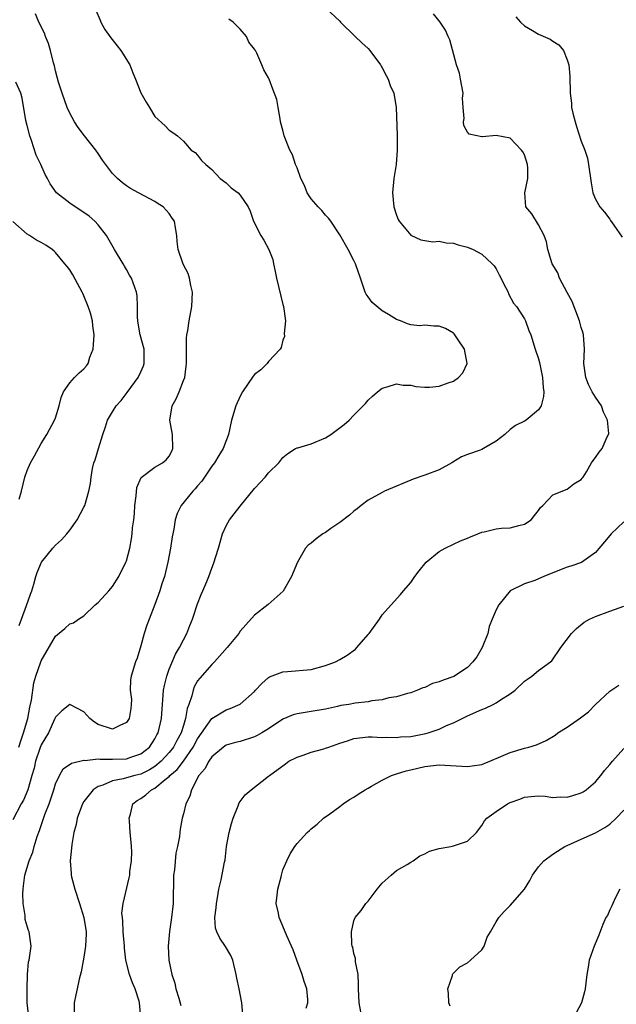
# Model space of a CAD drawing. Units: inches. Extents: x 2586000 to 2589000, y 1527000 to 1530000.
# Drawn here: x 2586066 to 2586150, y 1528493 to 1528631 of the extents above; entities that cross this region are included whole.
import ezdxf

# ---------------------------------------------------------------- set-up
doc = ezdxf.new("R2010")
doc.units = ezdxf.units.IN
doc.header["$MEASUREMENT"] = 0
doc.layers.add('LD25861527_2ft', color=254, linetype='Continuous')

msp = doc.modelspace()

# ---------------------------------------------------------------- linework, layer by layer
at = {"layer": 'LD25861527_2ft'}
for points, elevation in [([(2586076.69, 1528632.69), (2586077.27, 1528631.27), (2586077.4, 1528631), (2586077.96, 1528629.96), (2586078.78, 1528628.78), (2586079.68, 1528627.68), (2586080.18, 1528627), (2586081.44, 1528625), (2586081.87, 1528623.87), (2586082.27, 1528623), (2586083, 1528621.05), (2586083.74, 1528619.74), (2586084.22, 1528619), (2586085, 1528617.74), (2586086.44, 1528616.44), (2586087, 1528615.8), (2586087.5, 1528615.5), (2586088.18, 1528615), (2586089, 1528614.25), (2586090.1, 1528613), (2586090.65, 1528612.65), (2586091, 1528612.27), (2586091.55, 1528611.55), (2586092.14, 1528611), (2586093, 1528610.28), (2586094.16, 1528609), (2586095, 1528608.38), (2586095.71, 1528607.71), (2586096.69, 1528607), (2586097, 1528606.68), (2586098.14, 1528605), (2586098.4, 1528604.4), (2586098.89, 1528603), (2586099.88, 1528601), (2586100.34, 1528600.34), (2586101.01, 1528599.01), (2586101.59, 1528597.59), (2586101.7, 1528597), (2586101.94, 1528595.94), (2586102.12, 1528595), (2586103, 1528591.29), (2586103.1, 1528591), (2586103.39, 1528589), (2586103.2, 1528587.2), (2586103.21, 1528586.79), (2586103, 1528586.27), (2586102.77, 1528585.23), (2586102.6, 1528585), (2586101, 1528583.26), (2586100.79, 1528583), (2586099.92, 1528582.08), (2586099, 1528581.41), (2586098.82, 1528581.18), (2586097.33, 1528579), (2586097, 1528578.38), (2586096.36, 1528577), (2586095.78, 1528575), (2586095.35, 1528573), (2586094.61, 1528571), (2586093.97, 1528570.03), (2586093.37, 1528569), (2586093, 1528568.52), (2586091.99, 1528567), (2586091.58, 1528566.42), (2586091, 1528565.74), (2586090.67, 1528565.33), (2586090.35, 1528565), (2586088.71, 1528563), (2586088.12, 1528561.88), (2586087.85, 1528561), (2586087.65, 1528559.65), (2586087.42, 1528558.58), (2586087.2, 1528557), (2586086.81, 1528555), (2586086.33, 1528553), (2586085.99, 1528551.99), (2586085.7, 1528551), (2586085, 1528549.08), (2586084.17, 1528547), (2586083.86, 1528546.14), (2586083.49, 1528545), (2586083, 1528543.23), (2586082.48, 1528541.52), (2586082.28, 1528541), (2586081.63, 1528539), (2586081.54, 1528538.46), (2586081.52, 1528537), (2586081.68, 1528535.68), (2586081.67, 1528535), (2586081.59, 1528534.41), (2586081.35, 1528533), (2586081, 1528532.44), (2586080.05, 1528532.05), (2586079, 1528531.51), (2586077, 1528532.18), (2586076.49, 1528532.49), (2586075.85, 1528533), (2586075, 1528533.98), (2586073, 1528534.99), (2586071.89, 1528534.11), (2586071, 1528533.21), (2586070.93, 1528533), (2586070, 1528531), (2586069, 1528529.31), (2586068.81, 1528528.81), (2586068.18, 1528527), (2586067.98, 1528526.02), (2586067.67, 1528525), (2586067.1, 1528523), (2586066.48, 1528521.52), (2586066.17, 1528521), (2586065, 1528518.78)], 7922), ([(2586109.05, 1528633), (2586111, 1528631.15), (2586111.13, 1528631), (2586113.2, 1528629), (2586114.1, 1528628.1), (2586115, 1528627.29), (2586115.25, 1528627), (2586116.75, 1528625), (2586116.83, 1528624.83), (2586117, 1528624.59), (2586117.52, 1528623.52), (2586117.83, 1528623), (2586118.11, 1528622.11), (2586118.6, 1528621), (2586118.93, 1528619), (2586119.09, 1528615.09), (2586119.1, 1528613), (2586118.95, 1528611), (2586118.63, 1528609), (2586118.43, 1528607), (2586118.62, 1528605), (2586119, 1528603.83), (2586119.23, 1528603.23), (2586119.39, 1528603), (2586121, 1528601.05), (2586122.4, 1528600.4), (2586123, 1528600.27), (2586124.12, 1528600.12), (2586125, 1528600.17), (2586125.98, 1528599.98), (2586127, 1528599.92), (2586127.68, 1528599.68), (2586129, 1528599.35), (2586129.79, 1528599), (2586131, 1528598.35), (2586132.47, 1528597), (2586132.73, 1528596.73), (2586133, 1528596.29), (2586133.46, 1528595.46), (2586134.39, 1528593.61), (2586134.69, 1528593), (2586134.78, 1528592.78), (2586135.48, 1528591.48), (2586135.89, 1528591), (2586137, 1528589.24), (2586137.13, 1528589), (2586137.63, 1528587.63), (2586137.88, 1528587), (2586138.51, 1528585), (2586139, 1528583.62), (2586139.11, 1528583.11), (2586139.53, 1528581), (2586139.62, 1528579.62), (2586139.71, 1528579), (2586139.68, 1528578.32), (2586139.34, 1528577), (2586139, 1528576.48), (2586137.24, 1528575), (2586137, 1528574.86), (2586135.72, 1528574.27), (2586135, 1528573.68), (2586134.25, 1528573), (2586133, 1528572.07), (2586131.25, 1528571), (2586131, 1528570.87), (2586130.79, 1528570.79), (2586129, 1528570.17), (2586128.14, 1528569.86), (2586126.91, 1528569.09), (2586126.8, 1528569), (2586125, 1528568), (2586123, 1528567.25), (2586121.32, 1528566.68), (2586121, 1528566.54), (2586119.89, 1528566.11), (2586119, 1528565.7), (2586117.31, 1528565), (2586117, 1528564.84), (2586115, 1528563.73), (2586114.02, 1528563), (2586113.46, 1528562.54), (2586113, 1528562.22), (2586112.37, 1528561.63), (2586111, 1528560.61), (2586109.75, 1528559.75), (2586109, 1528559.21), (2586108.64, 1528559), (2586107.7, 1528558.3), (2586107, 1528557.69), (2586106.58, 1528557.42), (2586106.19, 1528557), (2586105.05, 1528555), (2586104.43, 1528553.57), (2586104.2, 1528553), (2586103.05, 1528550.95), (2586100.95, 1528549.05), (2586099, 1528547.58), (2586097.78, 1528546.22), (2586097, 1528545.29), (2586096.8, 1528545), (2586095.17, 1528543), (2586093.39, 1528541), (2586093, 1528540.63), (2586091.31, 1528538.69), (2586091, 1528538.3), (2586090.54, 1528537.46), (2586090.36, 1528537), (2586090.2, 1528536.2), (2586089.78, 1528535), (2586089.55, 1528534.45), (2586089.32, 1528533), (2586089, 1528532.05), (2586088.67, 1528531), (2586088.07, 1528529.93), (2586087.62, 1528529), (2586087, 1528528.22), (2586085.87, 1528527), (2586085, 1528526.26), (2586084.21, 1528525.79), (2586083, 1528525.19), (2586082.19, 1528525), (2586081, 1528524.67), (2586080.52, 1528524.52), (2586079, 1528524.27), (2586077.66, 1528523.66), (2586077, 1528523.46), (2586076.29, 1528523), (2586075.72, 1528522.28), (2586075, 1528521.34), (2586074.79, 1528521), (2586074.64, 1528520.64), (2586074.04, 1528519), (2586073.9, 1528518.1), (2586073.59, 1528517), (2586073.31, 1528515.31), (2586073.23, 1528514.77), (2586073.06, 1528513), (2586073.21, 1528511.21), (2586073.21, 1528511), (2586073.26, 1528510.74), (2586073.72, 1528509), (2586074.36, 1528507), (2586074.99, 1528505), (2586075.3, 1528503), (2586075.3, 1528502.7), (2586075.24, 1528501), (2586075, 1528499.43), (2586074.62, 1528497.38), (2586074.34, 1528496.34), (2586074.04, 1528495), (2586073.88, 1528494.12), (2586073.64, 1528493), (2586073.62, 1528491.62)], 7918), ([(2586065.83, 1528529), (2586066.11, 1528529.89), (2586066.52, 1528531), (2586067.09, 1528533), (2586067.39, 1528534.61), (2586067.6, 1528535.6), (2586067.97, 1528538.03), (2586068.25, 1528539), (2586068.94, 1528541), (2586069, 1528541.15), (2586071, 1528544.6), (2586072.32, 1528545.68), (2586073, 1528546.34), (2586073.53, 1528546.47), (2586074.22, 1528547), (2586075, 1528547.48), (2586076.59, 1528549), (2586077, 1528549.33), (2586078.51, 1528551), (2586079, 1528551.6), (2586079.92, 1528553), (2586080.92, 1528555), (2586081, 1528555.23), (2586081.46, 1528557), (2586081.7, 1528558.3), (2586081.77, 1528559), (2586081.83, 1528559.83), (2586082.01, 1528561), (2586082.12, 1528561.88), (2586082.19, 1528563), (2586082.37, 1528564.37), (2586082.45, 1528565.55), (2586083.05, 1528566.95), (2586085, 1528568.37), (2586086.06, 1528569), (2586086.56, 1528569.44), (2586087, 1528569.96), (2586087.36, 1528570.64), (2586087.52, 1528571), (2586087.45, 1528573), (2586087.09, 1528575), (2586087.4, 1528577), (2586087.98, 1528578.02), (2586088.4, 1528579), (2586089, 1528580.58), (2586089.19, 1528581), (2586089.4, 1528582.6), (2586089.44, 1528583), (2586089.45, 1528583.45), (2586089.42, 1528585), (2586089.44, 1528586.56), (2586089.5, 1528587), (2586089.64, 1528587.64), (2586089.82, 1528589), (2586090.21, 1528591), (2586090.28, 1528593), (2586090.04, 1528593.96), (2586089.87, 1528595), (2586089.65, 1528595.65), (2586089, 1528596.86), (2586088.91, 1528597.09), (2586088.27, 1528599), (2586088.13, 1528600.13), (2586088.08, 1528601), (2586087.91, 1528602.08), (2586087.73, 1528603), (2586087.44, 1528603.44), (2586087, 1528604.09), (2586086.15, 1528605), (2586085.44, 1528605.44), (2586085, 1528605.76), (2586082.7, 1528607), (2586081.58, 1528607.58), (2586081, 1528607.98), (2586080.41, 1528608.41), (2586079.72, 1528609), (2586079, 1528609.73), (2586077.6, 1528611.6), (2586077, 1528612.54), (2586076.68, 1528613), (2586075.07, 1528615), (2586074.17, 1528616.17), (2586073.66, 1528617), (2586073, 1528618.21), (2586072.66, 1528619), (2586071.95, 1528621), (2586071.43, 1528622.57), (2586071.25, 1528623.25), (2586071, 1528624.14), (2586070.86, 1528624.86), (2586070.72, 1528625.28), (2586070.32, 1528627), (2586070.01, 1528628.01), (2586069.6, 1528629), (2586069.44, 1528629.44), (2586068.67, 1528631), (2586068.17, 1528632.17)], 7924), ([(2586067.26, 1528491), (2586067.01, 1528493), (2586067.01, 1528494.99), (2586067.07, 1528497), (2586067.21, 1528498.79), (2586067.28, 1528499), (2586067.36, 1528499.36), (2586067.56, 1528501), (2586067.3, 1528503), (2586067.2, 1528503.2), (2586067, 1528503.82), (2586066.73, 1528504.73), (2586066.72, 1528505), (2586066.72, 1528505.28), (2586066.44, 1528507), (2586066.39, 1528508.39), (2586066.43, 1528509), (2586066.5, 1528509.5), (2586066.68, 1528511), (2586067.29, 1528513), (2586067.8, 1528514.2), (2586067.99, 1528515), (2586068.42, 1528516.42), (2586068.74, 1528517.26), (2586069.51, 1528519.51), (2586070.09, 1528521), (2586070.75, 1528523), (2586071, 1528523.84), (2586071.57, 1528525), (2586072.08, 1528525.92), (2586073.25, 1528526.75), (2586075, 1528527.15), (2586075.13, 1528527.13), (2586077, 1528527.33), (2586077.3, 1528527.3), (2586079, 1528527.32), (2586081, 1528527.37), (2586081.59, 1528527.59), (2586083, 1528528.05), (2586084.21, 1528529), (2586085, 1528530.15), (2586085.28, 1528530.72), (2586085.45, 1528531), (2586085.61, 1528531.61), (2586085.93, 1528533), (2586086.22, 1528537), (2586086.33, 1528537.67), (2586086.65, 1528539), (2586087, 1528539.96), (2586087.91, 1528542.09), (2586088.47, 1528543), (2586089, 1528544.08), (2586089.49, 1528545), (2586089.89, 1528546.11), (2586090.28, 1528547), (2586091, 1528549.14), (2586091.51, 1528550.49), (2586091.75, 1528551), (2586092.29, 1528552.29), (2586092.57, 1528553), (2586093, 1528554.19), (2586093.23, 1528554.77), (2586093.92, 1528557), (2586094.49, 1528559), (2586095, 1528560.15), (2586095.48, 1528561), (2586096.17, 1528561.83), (2586097, 1528562.91), (2586099, 1528565.38), (2586099.79, 1528566.21), (2586100.49, 1528567), (2586101, 1528567.61), (2586102.42, 1528569), (2586103, 1528569.73), (2586103.69, 1528570.31), (2586104.78, 1528571), (2586105, 1528571.1), (2586105.13, 1528571.13), (2586107, 1528571.69), (2586109, 1528572.5), (2586109.75, 1528573), (2586111.62, 1528574.38), (2586112.31, 1528575), (2586113, 1528575.72), (2586114.3, 1528577), (2586114.63, 1528577.37), (2586115, 1528577.81), (2586115.64, 1528578.36), (2586116.3, 1528579), (2586117, 1528579.52), (2586117.69, 1528579.69), (2586119, 1528580.13), (2586119.92, 1528579.92), (2586121, 1528579.94), (2586121.72, 1528579.72), (2586123, 1528579.65), (2586123.66, 1528579.66), (2586125, 1528579.78), (2586126.26, 1528580.26), (2586127, 1528580.51), (2586127.73, 1528581), (2586128.32, 1528581.68), (2586128.95, 1528583), (2586128.56, 1528585), (2586127.57, 1528586.43), (2586127.12, 1528587.13), (2586127, 1528587.23), (2586125.9, 1528587.9), (2586125, 1528588.22), (2586124.25, 1528588.25), (2586123, 1528588.35), (2586122.3, 1528588.3), (2586121, 1528588.44), (2586120.55, 1528588.55), (2586119.56, 1528589), (2586119, 1528589.19), (2586117.85, 1528589.85), (2586117, 1528590.37), (2586115.56, 1528591.56), (2586115, 1528592.35), (2586114.71, 1528592.71), (2586114.6, 1528593), (2586114.42, 1528593.58), (2586113.91, 1528595), (2586113.24, 1528597), (2586113, 1528597.47), (2586112.18, 1528599), (2586111, 1528601.06), (2586109.74, 1528603), (2586109.44, 1528603.44), (2586109, 1528603.86), (2586108.49, 1528604.49), (2586107.96, 1528605), (2586107, 1528606.14), (2586106.42, 1528607), (2586106.03, 1528608.03), (2586105.51, 1528609), (2586105, 1528610.49), (2586104.79, 1528611), (2586104.36, 1528612.36), (2586103.99, 1528613), (2586103.19, 1528615), (2586103, 1528615.82), (2586102.69, 1528617), (2586102.61, 1528617.39), (2586102.34, 1528619), (2586102.13, 1528620.13), (2586101.6, 1528621.6), (2586101.08, 1528623), (2586101, 1528623.18), (2586100.3, 1528624.3), (2586100.04, 1528625), (2586099.34, 1528626.66), (2586099.13, 1528627), (2586099.07, 1528627.07), (2586099, 1528627.22), (2586098.2, 1528628.2), (2586097.86, 1528629), (2586097, 1528630.04), (2586095.99, 1528631), (2586095.41, 1528631.41)], 7920), ([(2586083.03, 1528490.97), (2586082.83, 1528493), (2586082.77, 1528493.23), (2586082.22, 1528495), (2586081.83, 1528495.83), (2586081.43, 1528497), (2586080.92, 1528499), (2586080.71, 1528500.71), (2586080.7, 1528501), (2586080.54, 1528503), (2586080.5, 1528504.5), (2586080.42, 1528505), (2586080.35, 1528505.65), (2586080.53, 1528507), (2586081.39, 1528510.61), (2586081.45, 1528511), (2586081.48, 1528511.48), (2586081.69, 1528513), (2586081.73, 1528514.27), (2586081.69, 1528515), (2586081.63, 1528515.63), (2586081.53, 1528517), (2586081.4, 1528518.6), (2586081.39, 1528519), (2586081.58, 1528519.58), (2586081.9, 1528521), (2586082.51, 1528521.49), (2586083, 1528521.78), (2586083.72, 1528522.28), (2586084.53, 1528523), (2586085, 1528523.23), (2586086.44, 1528524.44), (2586087, 1528524.88), (2586087.1, 1528525), (2586088.14, 1528525.86), (2586089, 1528527.04), (2586090.39, 1528529), (2586091, 1528530.14), (2586093, 1528533.03), (2586095, 1528534.25), (2586095.58, 1528534.42), (2586097, 1528535.04), (2586099, 1528536.82), (2586099.17, 1528537), (2586100.03, 1528537.97), (2586101, 1528538.78), (2586101.13, 1528538.87), (2586103, 1528539.61), (2586103.64, 1528539.64), (2586107, 1528539.94), (2586109, 1528540.46), (2586110.4, 1528541), (2586111, 1528541.32), (2586112.06, 1528541.94), (2586113.21, 1528542.79), (2586113.43, 1528543), (2586115, 1528544.83), (2586115.16, 1528545), (2586116.61, 1528547), (2586117, 1528547.63), (2586119.55, 1528550.45), (2586119.97, 1528551), (2586121, 1528552.14), (2586121.57, 1528553), (2586122.18, 1528553.82), (2586123.15, 1528555), (2586125, 1528556.54), (2586125.86, 1528557), (2586127, 1528557.54), (2586127.98, 1528558.02), (2586129, 1528558.39), (2586129.41, 1528558.59), (2586130.45, 1528559), (2586131, 1528559.25), (2586131.31, 1528559.31), (2586133, 1528559.71), (2586133.79, 1528559.79), (2586135, 1528559.84), (2586136.19, 1528560.19), (2586137, 1528560.35), (2586137.97, 1528561), (2586138.41, 1528561.59), (2586139, 1528562.3), (2586139.28, 1528562.72), (2586139.6, 1528563), (2586141, 1528564.49), (2586143, 1528565.31), (2586143.96, 1528566.04), (2586145, 1528566.65), (2586145.14, 1528566.86), (2586145.27, 1528567), (2586145.75, 1528567.75), (2586146.45, 1528569), (2586146.67, 1528569.33), (2586147, 1528569.73), (2586147.51, 1528570.49), (2586147.96, 1528571), (2586148.64, 1528572.64), (2586148.84, 1528573), (2586148.86, 1528573.14), (2586148.68, 1528575), (2586148.12, 1528576.12), (2586147.84, 1528577), (2586147, 1528578.26), (2586146.55, 1528579), (2586146.02, 1528580.02), (2586145.64, 1528581), (2586145.37, 1528583), (2586145.44, 1528585), (2586145.32, 1528587), (2586145.26, 1528587.26), (2586145, 1528588.04), (2586144.76, 1528589), (2586143.7, 1528591.7), (2586143, 1528592.96), (2586141.95, 1528595), (2586141.72, 1528595.72), (2586140.92, 1528597), (2586140.3, 1528599), (2586140.12, 1528600.12), (2586139.78, 1528601), (2586139, 1528602.51), (2586138.02, 1528604.02), (2586137.19, 1528605), (2586137.04, 1528607), (2586137.48, 1528609), (2586137.49, 1528610.51), (2586137.45, 1528611), (2586137, 1528612.32), (2586136.76, 1528612.76), (2586136.6, 1528613), (2586135, 1528614.69), (2586133, 1528615.08), (2586131.12, 1528614.88), (2586131, 1528614.85), (2586129.24, 1528615.24), (2586129, 1528615.54), (2586128.46, 1528616.46), (2586128.41, 1528617), (2586128.53, 1528617.47), (2586128.39, 1528619), (2586128.3, 1528620.3), (2586128.37, 1528621), (2586128.01, 1528623), (2586127.84, 1528623.84), (2586127.46, 1528625), (2586126.52, 1528628.52), (2586126.28, 1528629), (2586125.88, 1528629.88), (2586125.13, 1528631), (2586124.18, 1528632.18)], 7916), ([(2586135.77, 1528631.77), (2586136.46, 1528631), (2586137, 1528630.48), (2586138.15, 1528629.85), (2586139, 1528629.34), (2586140.62, 1528628.62), (2586141, 1528628.35), (2586141.84, 1528627.84), (2586142.5, 1528627), (2586143, 1528625.73), (2586143.23, 1528625), (2586143.39, 1528623.39), (2586143.46, 1528621), (2586143.61, 1528619.61), (2586143.64, 1528619), (2586143.82, 1528618.18), (2586144.12, 1528617), (2586144.35, 1528616.35), (2586145, 1528614.27), (2586145.51, 1528613), (2586145.87, 1528611.87), (2586146.04, 1528611), (2586146.4, 1528608.4), (2586146.63, 1528607), (2586147, 1528606.08), (2586147.6, 1528605), (2586148.29, 1528604.29), (2586149, 1528603.27), (2586149.12, 1528603.12), (2586149.57, 1528602.43), (2586150.75, 1528600.75)], 7914), ([(2586065.87, 1528546.13), (2586066.21, 1528547), (2586066.92, 1528548.92), (2586067.46, 1528550.54), (2586067.65, 1528551), (2586067.93, 1528551.93), (2586068.22, 1528553), (2586068.41, 1528553.59), (2586069.01, 1528555), (2586070.64, 1528557), (2586071, 1528557.41), (2586071.83, 1528558.17), (2586072.6, 1528559), (2586073, 1528559.51), (2586074.04, 1528561), (2586075, 1528562.78), (2586075.11, 1528563), (2586075.7, 1528565), (2586075.93, 1528566.07), (2586076, 1528567), (2586076.19, 1528568.19), (2586076.4, 1528569), (2586076.57, 1528569.43), (2586077.04, 1528571), (2586077.67, 1528573), (2586078.05, 1528574.05), (2586078.34, 1528575), (2586079, 1528576.17), (2586079.53, 1528577), (2586080.22, 1528577.78), (2586081.09, 1528578.91), (2586082.62, 1528581), (2586083, 1528581.79), (2586083.37, 1528582.63), (2586083.5, 1528583), (2586083.47, 1528583.47), (2586083.46, 1528585), (2586082.94, 1528587), (2586082.63, 1528588.63), (2586082.57, 1528589), (2586082.52, 1528589.48), (2586082.53, 1528591), (2586082.49, 1528592.49), (2586082.39, 1528593), (2586081.68, 1528595), (2586081.42, 1528595.42), (2586081, 1528596.19), (2586080.69, 1528596.69), (2586080.53, 1528597), (2586079.3, 1528599), (2586078.17, 1528601), (2586077, 1528602.5), (2586076.55, 1528603), (2586075.72, 1528603.72), (2586075, 1528604.21), (2586073.75, 1528605), (2586073, 1528605.55), (2586071.16, 1528607), (2586070.24, 1528608.24), (2586069.87, 1528609), (2586069.55, 1528609.55), (2586068.95, 1528611), (2586068.29, 1528612.29), (2586067.62, 1528614.38), (2586067.38, 1528615), (2586067, 1528616.48), (2586066.84, 1528617.16), (2586066.32, 1528620.32), (2586066.11, 1528621), (2586065.43, 1528622.57)], 7926), ([(2586065.89, 1528563.89), (2586066.23, 1528565), (2586066.69, 1528567), (2586067, 1528567.9), (2586067.46, 1528569), (2586068.03, 1528569.97), (2586069, 1528571.74), (2586069.77, 1528573), (2586070.87, 1528575), (2586071, 1528575.35), (2586071.52, 1528577), (2586071.8, 1528578.2), (2586072.14, 1528579), (2586073, 1528580.27), (2586073.68, 1528581), (2586074.35, 1528581.65), (2586075, 1528582.23), (2586075.36, 1528582.64), (2586075.6, 1528583), (2586075.85, 1528583.85), (2586076.29, 1528585), (2586076.35, 1528585.65), (2586076.43, 1528587), (2586076.27, 1528588.27), (2586076.21, 1528589), (2586075.92, 1528590.08), (2586075.62, 1528591), (2586075, 1528592.48), (2586074.83, 1528592.83), (2586074.77, 1528593), (2586073.45, 1528595.45), (2586073, 1528596.16), (2586072.64, 1528596.64), (2586072.33, 1528597), (2586071, 1528598.59), (2586070.79, 1528598.79), (2586070.53, 1528599), (2586069.62, 1528599.62), (2586069, 1528599.99), (2586068.35, 1528600.35), (2586067.34, 1528601), (2586067, 1528601.19), (2586065, 1528602.94)], 7928), ([(2586151, 1528560.7), (2586149.22, 1528559), (2586149, 1528558.78), (2586147, 1528556.38), (2586145.04, 1528554.96), (2586143.55, 1528554.45), (2586143, 1528554.33), (2586141, 1528553.53), (2586139.71, 1528553), (2586139, 1528552.68), (2586138.46, 1528552.46), (2586137, 1528551.97), (2586135, 1528551), (2586133.39, 1528549), (2586133, 1528548.33), (2586132.48, 1528547), (2586132.04, 1528545.96), (2586131.85, 1528545), (2586131.03, 1528543), (2586130.28, 1528541.72), (2586129.75, 1528541), (2586129, 1528540.2), (2586127.06, 1528538.94), (2586125.56, 1528538.44), (2586125, 1528538.17), (2586124.06, 1528537.94), (2586123, 1528537.39), (2586122.68, 1528537.32), (2586121.93, 1528537), (2586121, 1528536.64), (2586120.53, 1528536.53), (2586119, 1528536.09), (2586117.93, 1528535.93), (2586117, 1528535.67), (2586115.5, 1528535.5), (2586115, 1528535.39), (2586113.16, 1528535.16), (2586112.27, 1528535), (2586111.17, 1528534.83), (2586110.7, 1528534.71), (2586109, 1528534.34), (2586107, 1528534), (2586106.12, 1528533.88), (2586105, 1528533.69), (2586104.47, 1528533.53), (2586103, 1528532.91), (2586101, 1528531.59), (2586100.02, 1528531), (2586099.37, 1528530.63), (2586099, 1528530.44), (2586097, 1528529.81), (2586096.35, 1528529.65), (2586095, 1528529.26), (2586094.64, 1528529), (2586093, 1528527.62), (2586092.57, 1528527), (2586092.04, 1528525.96), (2586091.17, 1528525), (2586090.12, 1528523), (2586089.92, 1528522.08), (2586089.36, 1528521), (2586089, 1528519.61), (2586088.82, 1528519), (2586088.54, 1528517.46), (2586088.48, 1528517), (2586088.44, 1528516.44), (2586088.18, 1528515), (2586087.94, 1528514.06), (2586087.73, 1528511.73), (2586087.63, 1528511), (2586087.57, 1528507), (2586087.33, 1528505), (2586087.04, 1528503.04), (2586086.87, 1528501), (2586086.97, 1528499), (2586087.39, 1528497), (2586087.79, 1528495.79), (2586087.95, 1528495), (2586088.34, 1528493.66), (2586088.66, 1528492.66)], 7914), ([(2586097.38, 1528491.38), (2586097.21, 1528493), (2586096.83, 1528495), (2586096.5, 1528496.5), (2586096.45, 1528497), (2586095.95, 1528499), (2586095.66, 1528499.66), (2586094.92, 1528500.92), (2586094.11, 1528502.11), (2586093.7, 1528503), (2586093.53, 1528503.53), (2586093.41, 1528505), (2586093.6, 1528506.4), (2586093.64, 1528507), (2586093.81, 1528507.81), (2586094.01, 1528509), (2586094.33, 1528510.33), (2586094.8, 1528512.8), (2586094.87, 1528513.13), (2586095.09, 1528515), (2586095.45, 1528517), (2586095.75, 1528518.25), (2586096.02, 1528519), (2586096.73, 1528520.73), (2586096.86, 1528521.14), (2586097, 1528521.36), (2586097.71, 1528522.29), (2586098.55, 1528523), (2586101, 1528524.91), (2586101.1, 1528525), (2586103.35, 1528526.65), (2586103.84, 1528527), (2586105, 1528527.59), (2586105.85, 1528527.85), (2586107, 1528528.29), (2586108.75, 1528528.75), (2586109, 1528528.83), (2586109.45, 1528529), (2586111, 1528529.53), (2586112.12, 1528529.88), (2586113, 1528530.19), (2586115, 1528530.42), (2586115.58, 1528530.42), (2586117, 1528530.35), (2586117.61, 1528530.39), (2586119, 1528530.34), (2586119.57, 1528530.43), (2586121, 1528530.51), (2586123.1, 1528530.9), (2586123.43, 1528531), (2586125, 1528531.54), (2586126.05, 1528532.05), (2586127, 1528532.4), (2586129, 1528533.39), (2586131, 1528534.28), (2586131.51, 1528534.49), (2586132.61, 1528535), (2586133, 1528535.21), (2586133.65, 1528535.65), (2586135, 1528536.51), (2586135.68, 1528537), (2586137, 1528538.27), (2586137.43, 1528538.57), (2586138.06, 1528539), (2586139, 1528539.79), (2586140.69, 1528541), (2586140.86, 1528541.14), (2586142.12, 1528543), (2586143.61, 1528545), (2586144.32, 1528545.68), (2586145.43, 1528546.57), (2586146.14, 1528547), (2586147, 1528547.38), (2586149, 1528548.15), (2586151, 1528548.82)], 7912), ([(2586106.28, 1528492.28), (2586106.5, 1528493), (2586106.51, 1528493.49), (2586106.36, 1528495), (2586106.01, 1528496.01), (2586105.72, 1528497), (2586104.97, 1528499), (2586104.46, 1528500.46), (2586104.21, 1528501), (2586103.57, 1528502.43), (2586103.25, 1528503.25), (2586102.48, 1528505), (2586102.38, 1528505.62), (2586102.08, 1528507), (2586102.18, 1528508.18), (2586102.29, 1528509), (2586102.75, 1528510.75), (2586102.8, 1528511), (2586103, 1528511.73), (2586103.54, 1528513), (2586104.01, 1528513.99), (2586104.68, 1528515), (2586105, 1528515.42), (2586106.43, 1528517), (2586106.76, 1528517.24), (2586107, 1528517.5), (2586107.83, 1528518.17), (2586108.74, 1528519), (2586109.61, 1528519.61), (2586111, 1528520.62), (2586111.47, 1528521), (2586112.36, 1528521.64), (2586113, 1528521.97), (2586113.61, 1528522.39), (2586114.59, 1528523), (2586115, 1528523.23), (2586115.49, 1528523.49), (2586117, 1528524.35), (2586118.28, 1528525), (2586119, 1528525.25), (2586120.35, 1528525.65), (2586121, 1528525.82), (2586121.98, 1528526.02), (2586123, 1528526.26), (2586125, 1528526.48), (2586129, 1528526.28), (2586129.65, 1528526.35), (2586131, 1528526.56), (2586131.33, 1528526.67), (2586132.15, 1528527), (2586133.66, 1528527.66), (2586135, 1528528.26), (2586137, 1528528.84), (2586137.64, 1528529), (2586138.68, 1528529.32), (2586140.07, 1528529.93), (2586141.31, 1528530.69), (2586141.72, 1528531), (2586143, 1528531.82), (2586144.89, 1528533.11), (2586146.02, 1528533.98), (2586147.01, 1528535), (2586149, 1528536.87), (2586150.3, 1528537.7)], 7910), ([(2586114.1, 1528491), (2586113.74, 1528493), (2586113.64, 1528495), (2586113.66, 1528495.66), (2586113.58, 1528497), (2586113.23, 1528498.77), (2586113.24, 1528499.24), (2586113, 1528499.95), (2586112.83, 1528500.83), (2586112.76, 1528501), (2586112.71, 1528501.29), (2586112.65, 1528503), (2586113, 1528504.53), (2586113.17, 1528505), (2586114, 1528506), (2586114.66, 1528507), (2586115, 1528507.34), (2586116.29, 1528509), (2586117, 1528509.84), (2586118.25, 1528511), (2586119, 1528511.62), (2586120.48, 1528512.48), (2586121, 1528512.82), (2586121.32, 1528513), (2586122.28, 1528513.72), (2586123, 1528513.99), (2586123.65, 1528514.35), (2586125, 1528514.72), (2586126.62, 1528515), (2586127, 1528515.1), (2586127.17, 1528515.17), (2586129, 1528515.76), (2586130.25, 1528517), (2586131, 1528517.96), (2586131.4, 1528518.6), (2586131.7, 1528519), (2586133, 1528519.93), (2586134.61, 1528521), (2586135, 1528521.18), (2586136.33, 1528521.67), (2586137, 1528521.94), (2586137.93, 1528522.07), (2586139, 1528522.12), (2586139.91, 1528522.09), (2586141, 1528521.91), (2586142.01, 1528521.99), (2586143, 1528521.96), (2586143.8, 1528522.2), (2586145, 1528522.58), (2586145.28, 1528522.72), (2586145.68, 1528523), (2586147, 1528524.13), (2586147.76, 1528525), (2586148.28, 1528525.72), (2586149, 1528526.53), (2586149.39, 1528527), (2586151, 1528528.78)], 7908), ([(2586126.56, 1528492.56), (2586126.36, 1528493), (2586126.32, 1528494.32), (2586126.22, 1528495), (2586126.86, 1528496.86), (2586126.89, 1528497), (2586126.92, 1528497.08), (2586127, 1528497.17), (2586127.92, 1528498.08), (2586129, 1528498.65), (2586129.42, 1528499), (2586131, 1528500.48), (2586131.34, 1528501), (2586131.75, 1528502.25), (2586132.24, 1528503), (2586133, 1528504.39), (2586133.39, 1528505), (2586134.15, 1528505.85), (2586135, 1528506.7), (2586136.99, 1528509.01), (2586137.77, 1528510.23), (2586138.15, 1528511), (2586139, 1528512.14), (2586139.71, 1528513), (2586141, 1528513.95), (2586141.66, 1528514.34), (2586142.67, 1528515), (2586143, 1528515.16), (2586145, 1528516.04), (2586147, 1528516.95), (2586148.33, 1528517.67), (2586149, 1528518.14), (2586149.9, 1528519), (2586151, 1528520.12)], 7906), ([(2586150.42, 1528509), (2586149.76, 1528507.76), (2586149.42, 1528507), (2586149.32, 1528506.68), (2586149, 1528506.1), (2586148.68, 1528505.32), (2586148.46, 1528505), (2586148.04, 1528504.04), (2586147.47, 1528502.53), (2586146.82, 1528501), (2586146.13, 1528499), (2586145.96, 1528498.04), (2586145.8, 1528497), (2586145.55, 1528495), (2586145.46, 1528494.54), (2586145.03, 1528493), (2586143.95, 1528491)], 7904)]:
    msp.add_lwpolyline(points, dxfattribs=dict(at, elevation=elevation))

doc.saveas('drawing.dxf')
